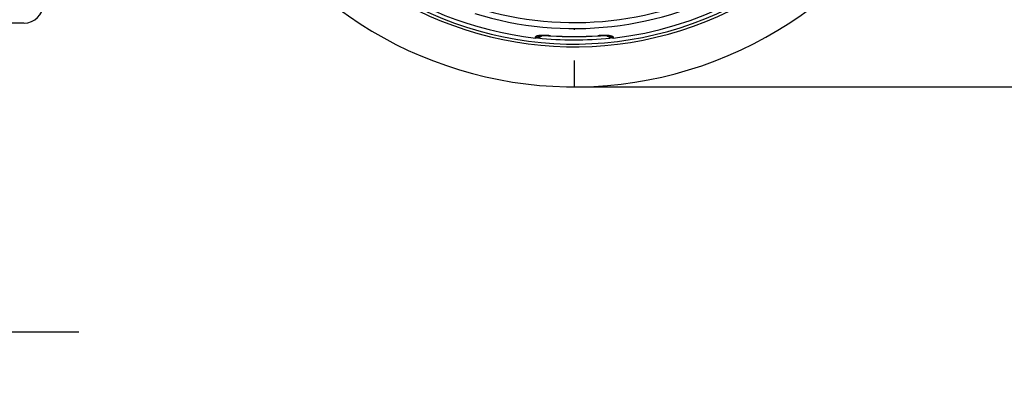
# Model space of a CAD drawing. Extents: x 0 to 9200, y 0 to 5940.
# Drawn here: x 7913 to 8315, y 849 to 1001 of the extents above; entities that cross this region are included whole.
import ezdxf

# ---------------------------------------------------------------- set-up
doc = ezdxf.new("R2010")
doc.units = 0
doc.header["$LTSCALE"] = 5
doc.linetypes.add('GEN7', pattern=[15, 10, -2.5, 0, -2.5])
doc.layers.get('0').update_dxf_attribs({"linetype": 'CONTINUOUS'})
doc.layers.get('DEFPOINTS').update_dxf_attribs({"linetype": 'CONTINUOUS'})
doc.layers.add('7', color=4, linetype='GEN7')
doc.layers.add('8', color=1, linetype='CONTINUOUS')
doc.styles.add('ISO', font='GENISO.SHX')
doc.dimstyles.new('GEN-ISO', dxfattribs={"dimtxt": 50, "dimasz": 50, "dimexe": 40, "dimexo": 1, "dimgap": 30, "dimtad": 0, "dimtih": 1, "dimtoh": 1, "dimdec": 1, "dimtxsty": 'ISO', "dimcen": 2, "dimclrd": 256, "dimclre": 256, "dimclrt": 2, "dimazin": 3, "dimtp": 0.1, "dimtm": 0.1, "dimtfac": 0.05, "dimtdec": 1, "dimtix": 1, "dimtmove": 0, "dimatfit": 3, "dimtolj": 1})

# ---------------------------------------------------------------- blocks, each defined once
blk = doc.blocks.new('*D67')
at = {"color": 3}
for p, q in [((7745.28, 1083.75), (7745.28, 848.82)), ((7867.28, 1058.75), (7867.28, 848.82)), ((7710.28, 873.82), (7675.28, 873.82)), ((7745.28, 873.82), (7867.28, 873.82)), ((7902.28, 873.82), (7937.28, 873.82))]:
    blk.add_line(p, q, dxfattribs=at)
for points in [[(7710.28, 879.66), (7710.28, 867.99), (7745.28, 873.82)], [(7902.28, 879.66), (7902.28, 867.99), (7867.28, 873.82)]]:
    blk.add_solid(points, dxfattribs=at)
at = {"layer": 'DEFPOINTS', "color": 0}
for p in [(7745.28, 1084.75), (7867.28, 1059.75), (7867.28, 873.82)]:
    blk.add_point(p, dxfattribs=at)
at = {"color": 2, "insert": (7806.28, 929.69), "char_height": 50, "attachment_point": 5, "style": 'ISO'}
blk.add_mtext('\\A1;4.8', dxfattribs=at)
blk = doc.blocks.new('A$C4BE71903')
at = {"color": 234, "linetype": 'CONTINUOUS'}
blk.add_line((519.56, 0), (508.62, 0), dxfattribs=at)
blk.add_arc((519.56, 8), 8, 270.5864, 358, dxfattribs=at)
blk = doc.blocks.new('*D54')
at = {"color": 3}
for p, q in [((8310.28, 1134.75), (8553.6, 1134.75)), ((8528.6, 1099.75), (8528.6, 1008.75)), ((8140.28, 973.75), (8553.6, 973.75))]:
    blk.add_line(p, q, dxfattribs=at)
for points in [[(8522.76, 1099.75), (8534.43, 1099.75), (8528.6, 1134.75)], [(8522.76, 1008.75), (8534.43, 1008.75), (8528.6, 973.75)]]:
    blk.add_solid(points, dxfattribs=at)
at = {"layer": 'DEFPOINTS', "color": 0}
for p in [(8309.28, 1134.75), (8139.28, 973.75), (8528.6, 973.75)]:
    blk.add_point(p, dxfattribs=at)
at = {"color": 2, "insert": (8472.32, 1054.25), "char_height": 50, "attachment_point": 5, "rotation": 90, "style": 'ISO'}
blk.add_mtext('\\A1;6.3', dxfattribs=at)

msp = doc.modelspace()

# ---------------------------------------------------------------- linework, layer by layer
at = {"color": 7, "linetype": 'CONTINUOUS'}
for p, q in [((8129.58, 994.62), (8129.57, 994.58)), ((8148.99, 994.58), (8148.98, 994.62))]:
    msp.add_line(p, q, dxfattribs=at)
for centre, radius, start, end in [((8139.28, 1134.75), 144.66, 229.0175, 70.1082), ((8139.28, 1134.75), 143.55, 229.0175, 70.1255), ((8139.28, 1134.75), 141.97, 276.4016, 357.9595), ((8139.28, 1134.75), 161, 229.0175, 356.883), ((8139.28, 1134.75), 137.22, 252.7971, 347.2029), ((8139.28, 1134.75), 134.79, 252.7971, 347.2029), ((8139.28, 1134.75), 141.97, 202.5752, 263.5984), ((8123.78, 997.14), 3.04, 263.7532, 297.7585), ((8139.28, 1134.75), 141.85, 263.9426, 275.9437), ((8139.28, 1134.75), 140.51, 266.0386, 273.9614), ((8139.28, 1134.75), 140.47, 266.0386, 273.9614), ((8154.78, 997.14), 3.04, 241.4241, 276.2477)]:
    msp.add_arc(centre, radius, start, end, dxfattribs=at)
for points, knots in [([(8129.58, 994.62), (8129.11, 994.65), (8127.98, 994.72), (8126.26, 994.74), (8124.71, 994.66), (8123.65, 994.45), (8123.52, 994.23), (8123.45, 994.12)], [0, 0, 0, 0, 0.145274, 0.35804, 0.571486, 0.78626, 1, 1, 1, 1]), ([(8125.95, 994.64), (8125.76, 994.44), (8125.32, 994), (8124.42, 993.65), (8123.77, 993.66), (8123.45, 993.67)], [0, 0, 0, 0, 0.296443, 0.660433, 1, 1, 1, 1]), ([(8125.14, 994.55), (8125.14, 994.55), (8125.14, 994.55), (8125.37, 994.59), (8125.86, 994.64), (8126.63, 994.67), (8127.64, 994.67), (8128.66, 994.64), (8129.32, 994.59), (8129.57, 994.57)], [0, 0, 0, 0, 0.0577, 0.174198, 0.322467, 0.490097, 0.679937, 0.877031, 1, 1, 1, 1]), ([(8155.11, 994.12), (8155.08, 994.2), (8154.99, 994.39), (8154.23, 994.6), (8152.84, 994.73), (8151.02, 994.74), (8149.66, 994.66), (8148.98, 994.62)], [0, 0, 0, 0, 0.152505, 0.362384, 0.573137, 0.786119, 1, 1, 1, 1]), ([(8148.99, 994.57), (8149.33, 994.59), (8150.09, 994.64), (8151.22, 994.67), (8152.23, 994.66), (8152.93, 994.62), (8153.36, 994.56), (8153.4, 994.55), (8153.42, 994.55)], [0, 0, 0, 0, 0.165916, 0.371825, 0.572103, 0.741992, 0.885213, 1, 1, 1, 1]), ([(8155.11, 993.67), (8154.78, 993.66), (8154.11, 993.66), (8153.22, 994.02), (8152.8, 994.44), (8152.61, 994.63)], [0, 0, 0, 0, 0.357703, 0.715351, 1, 1, 1, 1])]:
    msp.add_open_spline(points, degree=3, knots=knots, dxfattribs=at)
for points in [[(8123.45, 993.67), (8123.45, 994.12)], [(8155.11, 994.12), (8155.11, 993.67)]]:
    msp.add_open_spline(points, degree=1, dxfattribs=at)
at = {"layer": '7'}
msp.add_line((8139.28, 1134.75), (8139.28, 973.75), dxfattribs=at)

# ---------------------------------------------------------------- block references
at = {"layer": '8'}
msp.add_blockref('A$C4BE71903', (7395.28, 999.75), dxfattribs=at)

# ---------------------------------------------------------------- dimensions: what is measured, and where the dimension line sits
dim = msp.add_linear_dim(base=(8528.6, 973.75), p1=(8309.28, 1134.75), p2=(8139.28, 973.75), angle=90, dimstyle='GEN-ISO', override={"dimasz": 35, "dimexe": 25, "dimtad": 1, "dimtih": 0, "dimtoh": 0, "dimlfac": 0.03937, "dimclrd": 3, "dimclre": 3, "dimadec": 2, "dimazin": 2, "dimlwd": 25, "dimlwe": 25})
dim.commit()
dim.dimension.update_dxf_attribs({"geometry": '*D54', "text_midpoint": (8472.32, 1054.25)})
dim = msp.add_linear_dim(base=(7867.28, 873.82), p1=(7745.28, 1084.75), p2=(7867.28, 1059.75), dimstyle='GEN-ISO', override={"dimasz": 35, "dimexe": 25, "dimtad": 1, "dimtih": 0, "dimtoh": 0, "dimlfac": 0.03937, "dimclrd": 3, "dimclre": 3, "dimadec": 2, "dimazin": 2, "dimlwd": 25, "dimlwe": 25})
dim.commit()
dim.dimension.update_dxf_attribs({"geometry": '*D67', "text_midpoint": (7806.28, 929.69)})

doc.saveas('drawing.dxf')
